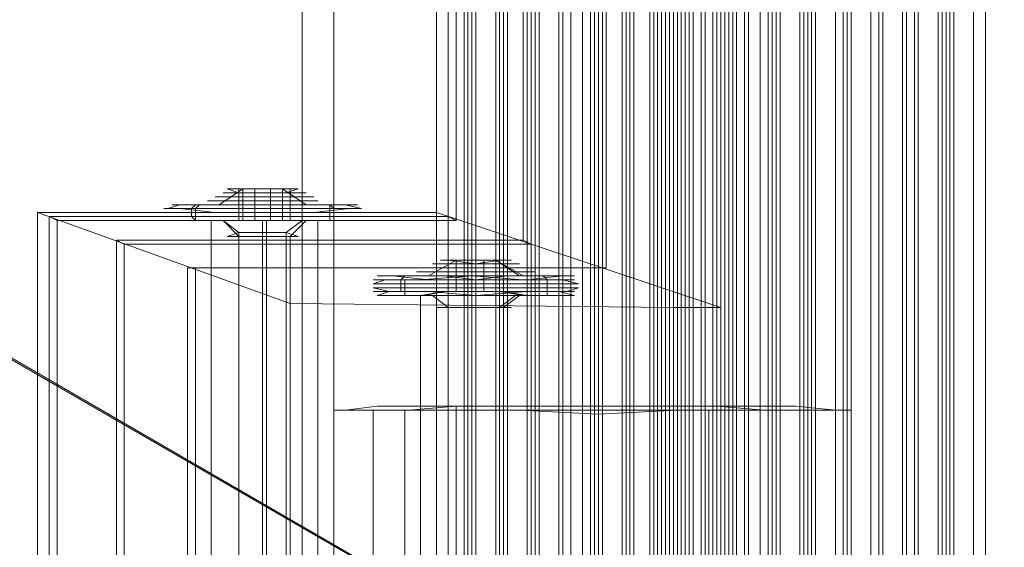
# Model space of a CAD drawing. Units: millimetres. Extents: x -432 to 3499, y -325 to 3350.
# Drawn here: x 1977 to 2084, y 1317 to 1374 of the extents above; entities that cross this region are included whole.
import ezdxf

# ---------------------------------------------------------------- set-up
doc = ezdxf.new("R2010")
doc.units = ezdxf.units.MM
doc.layers.add('robinia stolpe', color=32, linetype='Continuous', lineweight=9)
doc.layers.add('stål', color=253, linetype='Continuous', lineweight=9)

msp = doc.modelspace()

# ---------------------------------------------------------------- linework, layer by layer
at = {"layer": 'robinia stolpe', "flags": 128}
for points in [[(2052.91, 1856.55), (2049.49, 1854.42), (2049.49, 1247.52)], [(2057.18, 1856.55), (2054.19, 1856.55), (2052.91, 1856.55), (2052.91, 1245.81)], [(2054.19, 1856.55), (2054.19, 1245.81)], [(2078.14, 1854.42), (2081.56, 1856.55), (2081.56, 1245.81)], [(2080.28, 1856.55), (2080.28, 1245.81)], [(2049.49, 1853.99), (2046.06, 1851.85), (2046.06, 1249.66)], [(2049.49, 1854.42), (2050.77, 1854.42), (2053.76, 1854.42), (2053.76, 1247.52)], [(2053.33, 1853.99), (2050.77, 1853.99), (2049.49, 1853.99), (2049.49, 1247.94)], [(2050.77, 1854.42), (2050.77, 1247.52)], [(2050.77, 1853.99), (2050.77, 1247.94)], [(2053.76, 1854.42), (2073.86, 1854.42), (2073.86, 1247.52)], [(2073.86, 1854.42), (2076.86, 1854.42), (2078.14, 1854.42), (2078.14, 1247.52)], [(2074.29, 1851.85), (2077.71, 1853.99), (2077.71, 1247.94)], [(2076.43, 1853.99), (2076.43, 1247.94)], [(2076.86, 1854.42), (2076.86, 1247.52)], [(2045.64, 1851.85), (2042.64, 1849.71), (2042.64, 1251.37)], [(2049.91, 1851.85), (2046.92, 1851.85), (2045.64, 1851.85), (2045.64, 1249.66)], [(2046.06, 1851.85), (2047.35, 1851.85), (2049.91, 1851.85), (2049.91, 1249.66)], [(2046.92, 1851.85), (2046.92, 1249.66)], [(2047.35, 1851.85), (2047.35, 1249.66)], [(2049.91, 1851.85), (2070.01, 1851.85), (2070.01, 1249.66)], [(2070.01, 1851.85), (2073.01, 1851.85), (2074.29, 1851.85), (2074.29, 1249.66)], [(2070.44, 1849.71), (2073.86, 1851.85), (2073.86, 1249.66)], [(2072.58, 1851.85), (2072.58, 1249.66)], [(2073.01, 1851.85), (2073.01, 1249.66)], [(2042.64, 1849.71), (2043.5, 1849.71), (2046.49, 1849.28), (2046.49, 1251.37)], [(2043.5, 1849.71), (2043.5, 1251.37)], [(2066.17, 1849.28), (2069.16, 1849.71), (2070.44, 1849.71), (2070.44, 1251.37)], [(2069.16, 1849.71), (2069.16, 1251.37)], [(2042.21, 1849.28), (2039.22, 1847.14), (2039.22, 1253.08)], [(2046.06, 1849.28), (2043.5, 1849.28), (2042.21, 1849.28), (2042.21, 1251.37)], [(2043.5, 1849.28), (2043.5, 1251.37)], [(2046.49, 1849.28), (2066.17, 1849.28), (2066.17, 1251.37)], [(2066.59, 1847.14), (2070.01, 1849.28), (2070.01, 1251.37)], [(2069.16, 1849.28), (2069.16, 1251.37)], [(1921.6, 1808.65), (1922.89, 1818.92), (1926.74, 1828.33), (1933.15, 1836.45), (1941.28, 1842.87), (1950.69, 1846.72), (1960.95, 1848), (1960.52, 1847.57), (1995.17, 1847.57), (1995.17, 1753.48), (2039.65, 1753.48), (2039.65, 1572.56), (1995.17, 1572.56), (1995.17, 1528.08), (2039.65, 1528.08), (2039.65, 1346.74), (1995.17, 1346.74), (1995.17, 1252.65), (1960.52, 1252.65)], [(2038.79, 1847.14), (2035.8, 1845.01), (2035.8, 1254.79)], [(2042.64, 1847.14), (2040.08, 1847.14), (2038.79, 1847.14), (2038.79, 1253.08)], [(2039.22, 1847.14), (2040.08, 1847.14), (2043.07, 1847.14), (2043.07, 1253.08)], [(2040.08, 1847.14), (2040.08, 1253.08)], [(2040.08, 1847.14), (2040.08, 1253.08)], [(2043.07, 1847.14), (2062.74, 1847.14), (2062.74, 1253.08)], [(2062.74, 1847.14), (2065.31, 1847.14), (2066.59, 1847.14), (2066.59, 1253.08)], [(2063.17, 1845.01), (2066.17, 1847.14), (2066.17, 1253.08)], [(2065.31, 1847.14), (2065.31, 1253.08)], [(2065.31, 1847.14), (2065.31, 1253.08)], [(2035.37, 1844.58), (2032.38, 1842.87), (2032.38, 1256.5)], [(2039.22, 1844.58), (2036.65, 1844.58), (2035.37, 1844.58), (2035.37, 1255.22)], [(2035.8, 1845.01), (2036.65, 1845.01), (2039.22, 1845.01), (2039.22, 1254.79)], [(2036.65, 1845.01), (2036.65, 1254.79)], [(2036.65, 1844.58), (2036.65, 1255.22)], [(2039.22, 1845.01), (2058.89, 1845.01), (2058.89, 1254.79)], [(2058.89, 1845.01), (2061.89, 1845.01), (2063.17, 1845.01), (2063.17, 1254.79)], [(2059.32, 1842.87), (2062.74, 1844.58), (2062.74, 1255.22)], [(2061.46, 1844.58), (2061.46, 1255.22)], [(2061.89, 1845.01), (2061.89, 1254.79)], [(1915.19, 1803.52), (1916.47, 1813.78), (1920.32, 1823.19), (1926.31, 1831.32), (1934.44, 1837.31), (1943.84, 1841.58), (1954.11, 1842.87), (1953.68, 1842.44), (1987.47, 1842.44), (1987.47, 1749.63), (2031.52, 1749.63), (2031.52, 1571.71), (1987.47, 1571.71), (1987.47, 1527.66), (2031.52, 1527.66), (2031.52, 1349.74), (1987.47, 1349.74), (1987.47, 1256.93), (1953.68, 1256.93)], [(2031.95, 1842.44), (2028.96, 1840.3), (2028.96, 1258.21)], [(2035.8, 1842.44), (2033.23, 1842.44), (2031.95, 1842.44), (2031.95, 1256.93)], [(2032.38, 1842.87), (2033.23, 1842.44), (2035.8, 1842.44), (2035.8, 1256.5)], [(2033.23, 1842.44), (2033.23, 1256.93)], [(2033.23, 1842.44), (2033.23, 1256.5)], [(2035.8, 1842.44), (2055.47, 1842.44), (2055.47, 1256.5)], [(2055.47, 1842.44), (2058.47, 1842.44), (2059.32, 1842.87), (2059.32, 1256.5)], [(2055.9, 1840.3), (2059.32, 1842.44), (2059.32, 1256.93)], [(2058.04, 1842.44), (2058.04, 1256.93)], [(2058.47, 1842.44), (2058.47, 1256.5)], [(2028.53, 1840.3), (2025.53, 1838.16), (2025.53, 1259.92)], [(2032.38, 1840.3), (2029.81, 1840.3), (2028.53, 1840.3), (2028.53, 1258.64)], [(2028.96, 1840.3), (2029.81, 1840.3), (2032.8, 1840.3), (2032.8, 1258.21)], [(2029.81, 1840.3), (2029.81, 1258.64)], [(2029.81, 1840.3), (2029.81, 1258.21)], [(2032.8, 1840.3), (2052.05, 1840.3), (2052.05, 1258.21)], [(2052.05, 1840.3), (2054.62, 1840.3), (2055.9, 1840.3), (2055.9, 1258.21)], [(2052.48, 1838.16), (2055.47, 1840.3), (2055.47, 1258.64)], [(2054.62, 1840.3), (2054.62, 1258.64)], [(2054.62, 1840.3), (2054.62, 1258.21)], [(2025.11, 1838.16), (2022.11, 1836.02), (2022.11, 1261.63)], [(2028.96, 1838.16), (2026.39, 1838.16), (2025.11, 1838.16), (2025.11, 1260.35)], [(2025.53, 1838.16), (2026.39, 1838.16), (2029.38, 1838.16), (2029.38, 1259.92)], [(2026.39, 1838.16), (2026.39, 1260.35)], [(2026.39, 1838.16), (2026.39, 1259.92)], [(2029.38, 1838.16), (2048.63, 1838.16), (2048.63, 1259.92)], [(2048.63, 1838.16), (2051.2, 1838.16), (2052.48, 1838.16), (2052.48, 1259.92)], [(2049.06, 1836.02), (2052.05, 1838.16), (2052.05, 1260.35)], [(2051.2, 1838.16), (2051.2, 1260.35)], [(2051.2, 1838.16), (2051.2, 1259.92)], [(1908.77, 1798.81), (1910.48, 1809.08), (1913.91, 1818.06), (1920.32, 1826.19), (1928.02, 1832.17), (1937.43, 1836.02), (1947.27, 1837.31), (1946.84, 1836.88), (1980.2, 1836.88), (1980.2, 1745.78), (2023.4, 1745.78), (2023.4, 1570.43), (1980.2, 1570.43), (1980.2, 1527.23), (2023.4, 1527.23), (2023.4, 1352.3), (1980.2, 1352.3), (1980.2, 1261.2), (1946.84, 1261.2)], [(2022.11, 1836.02), (2023.4, 1836.02), (2025.96, 1836.02), (2025.96, 1261.63)], [(2023.4, 1836.02), (2023.4, 1261.63)], [(2025.96, 1836.02), (2045.21, 1836.02), (2045.21, 1261.63)], [(2045.21, 1836.02), (2047.77, 1836.02), (2049.06, 1836.02), (2049.06, 1261.63)], [(2047.77, 1836.02), (2047.77, 1261.63)], [(1920.75, 1292.42), (1922.03, 1282.16), (1926.31, 1272.75), (1932.3, 1264.2), (1940.42, 1258.21), (1950.26, 1253.93), (1960.52, 1252.65), (1960.95, 1252.22), (1996.02, 1252.22), (1996.02, 1346.74), (2040.5, 1346.74), (2040.5, 1528.08), (2039.65, 1528.08)], [(1908.35, 1299.27), (1909.63, 1289.43), (1913.48, 1280.45), (1919.47, 1272.32), (1927.59, 1266.34), (1937, 1262.49), (1946.84, 1261.2), (1947.27, 1260.78), (1981.05, 1260.78), (1981.05, 1351.87), (2024.25, 1351.87), (2024.25, 1527.23), (2023.4, 1527.23)], [(1914.33, 1295.85), (1916.04, 1286.01), (1919.89, 1276.6), (1925.88, 1268.47), (1934.01, 1262.06), (1943.42, 1258.21), (1953.68, 1256.93), (1954.11, 1256.5), (1988.32, 1256.5), (1988.32, 1349.31), (2032.38, 1349.31), (2032.38, 1527.66), (2031.52, 1527.66)], [(2006.29, 1246.66), (1978.92, 1261.63), (1978.92, 1352.73)], [(2006.29, 1342.89), (1978.92, 1352.73), (2022.11, 1352.73)], [(1981.05, 1351.87), (1980.2, 1352.3)], [(1997.73, 1351.87), (1997.73, 1260.35)], [(2003.29, 1351.87), (2003.29, 1260.35)], [(2003.72, 1351.87), (2003.72, 1260.35)], [(2052.91, 1245.81), (2052.91, 1342.46), (2047.77, 1342.46), (2006.29, 1342.89), (2006.29, 1246.66), (2047.77, 1245.81), (2052.91, 1245.81), (2022.11, 1261.63), (2022.11, 1352.73), (2052.91, 1342.46)], [(2009.28, 1351.87), (2009.28, 1260.35)], [(2024.25, 1351.87), (2023.4, 1352.3)], [(1988.32, 1349.31), (1987.47, 1349.74)], [(2032.38, 1349.31), (2031.52, 1349.74)], [(1996.02, 1346.74), (1995.17, 1346.74)], [(2040.5, 1346.74), (2039.65, 1346.74)], [(2020.4, 1343.75), (2020.4, 1247.94)], [(2025.96, 1344.18), (2025.96, 1247.94)], [(2026.39, 1343.75), (2026.39, 1247.94)], [(2032.38, 1343.75), (2032.38, 1247.94)], [(2047.77, 1245.81), (2047.77, 1342.46)]]:
    msp.add_lwpolyline(points, dxfattribs=at)
for points in [[(2057.18, 1245.81), (2077.29, 1245.81), (2077.29, 1856.55), (2057.18, 1856.55), (2057.18, 1245.81)], [(2053.33, 1247.94), (2073.86, 1247.94), (2073.86, 1853.99), (2053.33, 1853.99), (2053.33, 1247.94)], [(2049.91, 1249.66), (2070.01, 1249.66), (2070.01, 1851.85), (2049.91, 1851.85), (2049.91, 1249.66)], [(2046.06, 1251.37), (2066.17, 1251.37), (2066.17, 1849.28), (2046.06, 1849.28), (2046.06, 1251.37)], [(2042.64, 1253.08), (2062.32, 1253.08), (2062.32, 1847.14), (2042.64, 1847.14), (2042.64, 1253.08)], [(2039.22, 1254.79), (2058.89, 1254.79), (2058.89, 1844.58), (2039.22, 1844.58), (2039.22, 1254.79)], [(2035.8, 1256.93), (2055.47, 1256.93), (2055.47, 1842.44), (2035.8, 1842.44), (2035.8, 1256.93)], [(2032.38, 1258.64), (2052.05, 1258.64), (2052.05, 1840.3), (2032.38, 1840.3), (2032.38, 1258.64)], [(2028.96, 1260.35), (2048.2, 1260.35), (2048.2, 1838.16), (2028.96, 1838.16), (2028.96, 1260.35)], [(2009.28, 1351.87), (2008.43, 1351.87), (2006.29, 1351.87), (2003.72, 1351.87), (2000.73, 1351.87), (1998.59, 1351.87), (1997.73, 1351.87), (1998.16, 1351.87), (2000.3, 1351.87), (2003.29, 1351.87), (2006.29, 1351.87), (2008.43, 1351.87), (2009.28, 1351.87)], [(2032.38, 1343.75), (2031.52, 1343.75), (2029.38, 1343.75), (2026.39, 1343.75), (2023.4, 1343.75), (2021.26, 1343.75), (2020.4, 1343.75), (2020.83, 1343.75), (2022.97, 1344.18), (2025.96, 1344.18), (2028.96, 1344.18), (2031.52, 1343.75), (2032.38, 1343.75)]]:
    msp.add_lwpolyline(points, close=True, dxfattribs=at)
at = {"layer": 'stål', "flags": 128}
for points in [[(1969.51, 1893.76), (2001.58, 1921.56), (2002.01, 1920.71), (2002.87, 1916.86), (2003.72, 1910.02), (2004.15, 1900.61), (2005, 1888.2), (2005.43, 1873.23), (2005.86, 1855.7), (2006.29, 1836.45), (2006.72, 1814.64), (2007.14, 1791.54), (2007.57, 1767.17), (2007.57, 1741.5), (2007.57, 1715.41), (2007.57, 1688.9), (2007.57, 1269.33)], [(1972.5, 1893.76), (2004.58, 1921.56), (2005.43, 1920.71), (2005.86, 1916.86), (2006.72, 1910.02), (2007.14, 1900.61), (2008, 1888.2), (2008.43, 1873.23), (2008.85, 1855.7), (2009.28, 1836.45), (2009.71, 1814.64), (2010.14, 1791.54), (2010.56, 1767.17), (2010.56, 1741.5), (2010.99, 1715.41), (2010.99, 1688.9), (2010.99, 1269.33)], [(2024.25, 1893.76), (2060.18, 1921.56), (2061.03, 1920.71), (2061.46, 1916.86), (2062.32, 1910.02), (2063.17, 1900.61), (2063.6, 1888.2), (2064.45, 1873.23), (2064.88, 1855.7), (2065.31, 1836.45), (2065.74, 1814.64), (2066.17, 1791.54), (2066.59, 1767.17), (2067.02, 1741.5), (2067.02, 1715.41), (2067.02, 1688.9), (2067.02, 1269.33)], [(2026.82, 1893.76), (2063.17, 1921.56), (2064.03, 1920.71), (2064.88, 1916.86), (2065.31, 1910.02), (2066.17, 1900.61), (2067.02, 1888.2), (2067.45, 1873.23), (2067.88, 1855.7), (2068.73, 1836.45), (2069.16, 1814.64), (2069.59, 1791.54), (2069.59, 1767.17), (2070.01, 1741.5), (2070.01, 1715.41), (2070.01, 1688.9), (2070.01, 1269.33)], [(2037.94, 1311.24), (2037.94, 1688.47), (2037.94, 1309.1)], [(1942.56, 1356.15), (2180.36, 1218.86), (2180.79, 1218.43), (1942.99, 1356.15), (1942.56, 1356.15), (1932.3, 1360.43), (1921.6, 1362.57), (1910.48, 1361.71), (1900.22, 1358.72), (1890.38, 1353.16), (1882.26, 1345.46), (1876.27, 1336.48), (1872.42, 1325.78), (1871.14, 1315.09), (1871.56, 1314.66), (1871.56, 1039.66), (1871.14, 1040.08), (1871.14, 1315.09)], [(2002.44, 1355.3), (2002.44, 1351.87), (2000.73, 1351.87)], [(2000.73, 1355.3), (2000.73, 1351.87), (2001.16, 1351.87)], [(2001.16, 1355.3), (2001.16, 1351.87), (2004.15, 1351.87)], [(2004.15, 1355.3), (2004.15, 1351.87), (2006.29, 1351.87)], [(2005.43, 1355.3), (2005.43, 1351.87), (2006.29, 1351.87), (2006.29, 1355.3)], [(1996.02, 1353.58), (1995.6, 1353.16), (1995.6, 1352.3), (1996.02, 1351.87)], [(1996.45, 1353.58), (1996.02, 1353.16), (1996.02, 1352.73), (1996.02, 1352.3), (1996.02, 1351.87), (1996.45, 1351.87)], [(2000.73, 1309.1), (2000.73, 1313.38), (2000.73, 1315.09), (2000.73, 1350.16), (1999.02, 1351.87), (2000.73, 1350.59), (2000.73, 1313.81)], [(2005.43, 1351.87), (2002.44, 1351.87)], [(2007.57, 1351.87), (2005.86, 1350.59), (2005.86, 1312.1)], [(2008, 1351.87), (2006.29, 1350.16), (2006.29, 1310.82)], [(2025.53, 1347.6), (2025.53, 1344.18), (2023.4, 1344.18)], [(2023.4, 1347.6), (2023.4, 1344.18), (2024.25, 1344.18)], [(2024.25, 1347.6), (2024.25, 1344.18), (2027.24, 1344.18)], [(2027.24, 1347.6), (2027.24, 1344.18), (2029.38, 1344.18)], [(2028.53, 1347.6), (2028.53, 1344.18), (2029.38, 1344.18), (2029.38, 1347.6)], [(2031.52, 1345.89), (2028.53, 1347.6), (2031.09, 1345.89)], [(2018.69, 1345.89), (2018.26, 1345.46), (2018.26, 1344.6), (2018.26, 1344.18), (2018.69, 1344.18), (2018.69, 1345.03), (2018.69, 1345.46)], [(2033.66, 1345.89), (2034.09, 1345.46), (2034.09, 1345.03), (2034.09, 1344.18), (2034.09, 1343.75)], [(2034.09, 1345.46), (2034.09, 1344.6), (2034.09, 1344.18), (2033.66, 1344.18)], [(2018.69, 1344.18), (2018.69, 1343.75)], [(2028.53, 1344.18), (2025.53, 1344.18)], [(2030.67, 1343.75), (2028.96, 1342.46), (2028.96, 1302.26)], [(2031.09, 1343.75), (2029.38, 1342.46), (2029.38, 1300.55)], [(2023.4, 1303.97), (2023.4, 1342.46), (2023.4, 1305.26), (2023.4, 1303.54), (2023.4, 1299.27)], [(2024.25, 1238.54), (2024.25, 1331.77)], [(2026.39, 1238.54), (2026.39, 1331.77)], [(2015.27, 1238.11), (2015.27, 1331.34)], [(2018.69, 1238.11), (2018.69, 1331.34)], [(2051.62, 1237.68), (2051.62, 1331.34)], [(2053.76, 1237.68), (2053.76, 1331.34)], [(2059.32, 1238.54), (2059.32, 1331.34)], [(2062.74, 1238.54), (2062.74, 1331.34)]]:
    msp.add_lwpolyline(points, dxfattribs=at)
for points in [[(2039.65, 1268.9), (2039.65, 1688.9)], [(2001.16, 1355.3), (1998.59, 1353.58)], [(2007.14, 1355.3), (2005.86, 1354.87), (2003.29, 1354.87), (2000.73, 1354.87), (1999.44, 1355.3), (2000.73, 1355.3), (2003.29, 1355.3), (2005.86, 1355.3), (2007.14, 1355.3)], [(2001.16, 1355.3), (2000.73, 1355.3), (2001.16, 1355.3)], [(2000.73, 1355.3), (2002.44, 1355.3), (2000.73, 1355.3)], [(2004.15, 1355.3), (2001.16, 1355.3), (2004.15, 1355.3)], [(2002.44, 1355.3), (2005.43, 1355.3), (2002.44, 1355.3)], [(2006.29, 1355.3), (2004.15, 1355.3), (2006.29, 1355.3)], [(2005.43, 1355.3), (2006.29, 1355.3), (2005.43, 1355.3)], [(2005.43, 1355.3), (2008, 1353.58)], [(2009.28, 1354.01), (2008.85, 1354.01), (2006.72, 1354.01), (2003.72, 1354.01), (2000.3, 1354.01), (1998.16, 1354.01), (1997.31, 1354.01), (1998.16, 1354.01), (2000.3, 1354.01), (2003.29, 1354.01), (2006.29, 1354.01), (2008.43, 1354.01), (2009.28, 1354.01)], [(2008.85, 1354.44), (2007.14, 1354.44), (2003.29, 1354.44), (1999.87, 1354.44), (1998.16, 1354.44), (1999.44, 1354.44), (2003.29, 1354.44), (2007.14, 1354.44), (2008.85, 1354.44)], [(2008, 1354.87), (2006.72, 1354.87), (2003.29, 1354.87), (2000.3, 1354.87), (1999.02, 1354.87), (1999.87, 1354.87), (2003.29, 1354.87), (2006.29, 1354.87), (2008, 1354.87)], [(2013.99, 1353.16), (2012.7, 1353.16), (2008.85, 1352.73), (2003.72, 1352.73), (1998.16, 1352.73), (1994.31, 1353.16), (1992.6, 1353.16), (1993.88, 1353.16), (1997.73, 1353.16), (2003.29, 1353.16), (2008.43, 1353.16), (2012.28, 1353.16), (2013.99, 1353.16)], [(1993.03, 1353.16), (1994.31, 1353.16), (1998.16, 1353.16), (2003.72, 1353.16), (2008.85, 1353.16), (2012.7, 1353.16), (2013.99, 1353.16), (2012.28, 1353.58), (2008.43, 1353.58), (2003.29, 1353.58), (1997.73, 1353.58), (1994.31, 1353.58), (1993.03, 1353.16)], [(1993.46, 1353.58), (1994.74, 1353.58), (1998.59, 1353.58), (2003.72, 1353.58), (2008.85, 1353.58), (2012.28, 1353.58), (2013.56, 1353.58), (2011.85, 1353.58), (2008, 1353.58), (2003.29, 1353.58), (1998.16, 1353.58), (1994.31, 1353.58), (1993.46, 1353.58)], [(2010.14, 1353.58), (2009.28, 1353.58), (2006.72, 1353.58), (2003.72, 1353.58), (2000.3, 1353.58), (1997.73, 1353.58), (1996.45, 1353.58), (1997.31, 1353.58), (1999.87, 1353.58), (2003.29, 1353.58), (2006.72, 1353.58), (2009.28, 1353.58), (2010.14, 1353.58)], [(2010.99, 1352.73), (2010.99, 1353.16), (2010.56, 1353.58), (2010.56, 1353.16), (2010.56, 1352.3), (2010.56, 1351.87), (2010.99, 1351.87), (2010.99, 1352.3)], [(1992.6, 1352.3), (1994.31, 1352.3), (1998.16, 1352.3), (2003.72, 1352.3), (2008.85, 1352.3), (2012.7, 1352.3), (2013.99, 1352.3), (2012.28, 1352.3), (2008.43, 1352.3), (2003.29, 1352.3), (1997.73, 1352.3), (1993.88, 1352.3), (1992.6, 1352.3)], [(1993.03, 1351.87), (1994.31, 1351.87), (1998.16, 1351.87), (2003.72, 1351.87), (2008.85, 1351.87), (2012.7, 1351.87), (2013.99, 1351.87), (2012.28, 1351.87), (2008.43, 1351.87), (2003.29, 1351.87), (1997.73, 1351.87), (1994.31, 1351.87), (1993.03, 1351.87)], [(2013.56, 1351.87), (2012.28, 1351.87), (2008.85, 1351.87), (2003.72, 1351.87), (1998.59, 1351.87), (1994.74, 1351.87), (1993.46, 1351.87), (1994.31, 1351.87), (1998.16, 1351.87), (2003.29, 1351.87), (2008, 1351.87), (2011.85, 1351.87), (2013.56, 1351.87)], [(1997.31, 1351.87), (1998.16, 1351.87), (2000.3, 1351.87), (2003.72, 1351.87), (2006.72, 1351.87), (2008.85, 1351.87), (2009.71, 1351.87), (2008.85, 1351.87), (2006.29, 1351.87), (2003.29, 1351.87), (2000.3, 1351.87), (1997.73, 1351.87), (1997.31, 1351.87)], [(2007.14, 1350.16), (2006.29, 1350.16), (2003.29, 1350.16), (2000.73, 1350.16), (1999.44, 1350.16), (2000.73, 1350.59), (2003.29, 1350.59), (2005.86, 1350.59), (2007.14, 1350.16)], [(2024.25, 1347.6), (2021.26, 1345.89)], [(2030.24, 1347.6), (2028.96, 1347.6), (2026.39, 1347.17), (2023.4, 1347.6), (2022.54, 1347.6), (2023.4, 1347.6), (2025.96, 1347.6), (2028.96, 1347.6), (2030.24, 1347.6)], [(2024.25, 1347.6), (2023.4, 1347.6), (2024.25, 1347.6)], [(2023.4, 1347.6), (2025.53, 1347.6), (2023.4, 1347.6)], [(2027.24, 1347.6), (2024.25, 1347.6), (2027.24, 1347.6)], [(2025.53, 1347.6), (2028.53, 1347.6), (2025.53, 1347.6)], [(2029.38, 1347.6), (2027.24, 1347.6), (2029.38, 1347.6)], [(2028.53, 1347.6), (2029.38, 1347.6), (2028.53, 1347.6)], [(2031.95, 1346.74), (2030.24, 1346.74), (2026.39, 1346.74), (2022.54, 1346.74), (2020.83, 1346.74), (2022.11, 1346.74), (2025.96, 1346.74), (2030.24, 1346.74), (2031.95, 1346.74)], [(2031.09, 1347.17), (2029.81, 1347.17), (2026.39, 1347.17), (2022.97, 1347.17), (2021.68, 1347.17), (2022.97, 1347.17), (2025.96, 1347.17), (2029.38, 1347.17), (2031.09, 1347.17)], [(2015.27, 1345.46), (2016.98, 1345.46), (2021.26, 1345.46), (2026.39, 1345.46), (2031.95, 1345.46), (2035.8, 1345.46), (2037.08, 1345.46), (2035.8, 1345.46), (2031.52, 1345.46), (2025.96, 1345.89), (2020.4, 1345.46), (2016.55, 1345.46), (2015.27, 1345.46)], [(2037.51, 1345.03), (2036.23, 1345.03), (2031.95, 1345.03), (2026.39, 1345.03), (2020.83, 1345.03), (2016.98, 1345.03), (2015.27, 1345.03), (2016.55, 1345.46), (2020.4, 1345.46), (2025.96, 1345.46), (2031.52, 1345.46), (2035.8, 1345.46), (2037.51, 1345.03)], [(2015.7, 1345.89), (2017.41, 1345.89), (2021.26, 1345.46), (2026.39, 1345.46), (2031.95, 1345.46), (2035.8, 1345.89), (2037.08, 1345.89), (2035.37, 1345.89), (2031.52, 1345.89), (2025.96, 1345.89), (2020.83, 1345.89), (2016.98, 1345.89), (2015.7, 1345.89)], [(2033.23, 1345.89), (2032.38, 1345.89), (2029.81, 1345.89), (2026.39, 1345.46), (2022.97, 1345.89), (2020.4, 1345.89), (2019.12, 1345.89), (2019.97, 1345.89), (2022.54, 1345.89), (2025.96, 1345.89), (2029.81, 1345.89), (2032.38, 1345.89), (2033.23, 1345.89)], [(2032.8, 1346.31), (2031.95, 1346.31), (2029.81, 1346.31), (2026.39, 1346.31), (2023.4, 1346.31), (2020.83, 1346.31), (2019.97, 1346.31), (2020.83, 1346.31), (2022.97, 1346.31), (2025.96, 1346.31), (2029.38, 1346.31), (2031.52, 1346.31), (2032.8, 1346.31)], [(2015.27, 1344.6), (2016.98, 1344.18), (2020.83, 1344.18), (2026.39, 1344.18), (2031.95, 1344.18), (2036.23, 1344.18), (2037.51, 1344.6), (2035.8, 1344.6), (2031.52, 1344.6), (2025.96, 1344.6), (2020.4, 1344.6), (2016.55, 1344.6), (2015.27, 1344.6)], [(2015.27, 1344.18), (2016.98, 1344.18), (2021.26, 1344.18), (2026.39, 1343.75), (2031.95, 1344.18), (2035.8, 1344.18), (2037.08, 1344.18), (2035.8, 1344.18), (2031.52, 1344.18), (2025.96, 1344.18), (2020.4, 1344.18), (2016.55, 1344.18), (2015.27, 1344.18)], [(2037.08, 1343.75), (2035.8, 1343.75), (2031.95, 1343.75), (2026.39, 1343.75), (2021.26, 1343.75), (2017.41, 1343.75), (2015.7, 1343.75), (2016.98, 1344.18), (2020.83, 1344.18), (2025.96, 1344.18), (2031.52, 1344.18), (2035.37, 1344.18), (2037.08, 1343.75)], [(2019.55, 1343.75), (2020.83, 1343.75), (2022.97, 1343.75), (2026.39, 1343.75), (2029.81, 1343.75), (2031.95, 1343.75), (2032.8, 1343.75), (2031.95, 1343.75), (2029.38, 1344.18), (2025.96, 1344.18), (2022.97, 1344.18), (2020.4, 1343.75), (2019.55, 1343.75)], [(2023.4, 1342.46), (2021.68, 1343.75)], [(2030.24, 1342.46), (2029.38, 1342.46), (2026.39, 1342.46), (2023.4, 1342.46), (2022.11, 1342.46), (2023.4, 1342.46), (2025.96, 1342.46), (2028.96, 1342.46), (2030.24, 1342.46)], [(2067.02, 1331.34), (2065.74, 1331.34), (2061.89, 1331.34), (2055.9, 1331.34), (2048.2, 1331.34), (2039.65, 1330.92), (2031.09, 1331.34), (2022.97, 1331.34), (2016.55, 1331.34), (2012.7, 1331.34), (2010.99, 1331.34), (2012.28, 1331.34), (2015.7, 1331.77), (2021.68, 1331.77), (2029.38, 1331.77), (2037.94, 1331.77), (2046.92, 1331.77), (2054.62, 1331.77), (2061.03, 1331.77), (2065.31, 1331.34), (2067.02, 1331.34)], [(2015.27, 1331.34), (2016.55, 1331.34), (2019.97, 1331.34), (2025.53, 1331.34), (2032.38, 1331.34), (2039.65, 1331.34), (2046.92, 1331.34), (2053.33, 1331.34), (2058.47, 1331.34), (2061.89, 1331.34), (2062.74, 1331.34), (2061.46, 1331.34), (2057.61, 1331.34), (2052.48, 1331.77), (2045.64, 1331.77), (2038.36, 1331.77), (2031.09, 1331.77), (2024.25, 1331.77), (2019.12, 1331.34), (2016.12, 1331.34), (2015.27, 1331.34)]]:
    msp.add_lwpolyline(points, close=True, dxfattribs=at)

doc.saveas('drawing.dxf')
